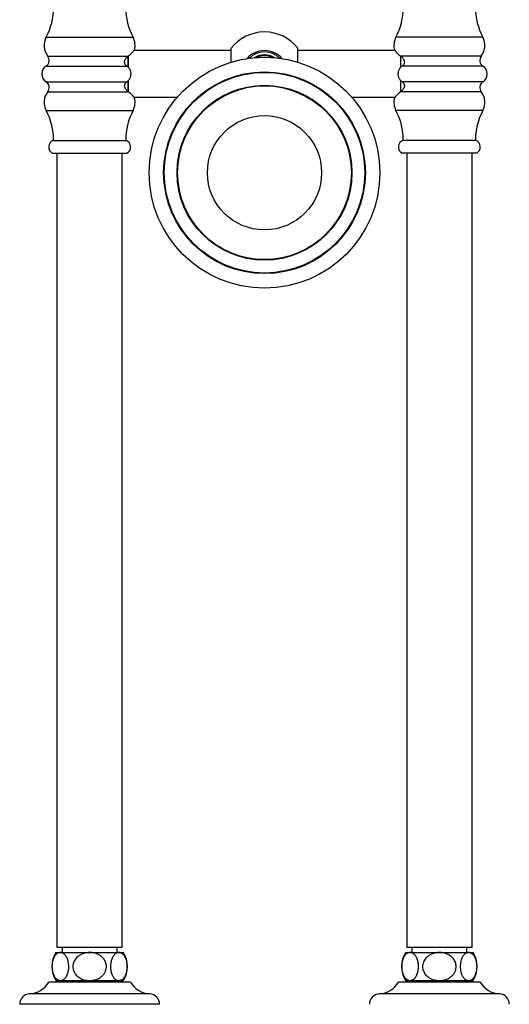
# Model space of a CAD drawing. Units: millimetres. Extents: x 80 to 1704, y 102 to 2296.
# Drawn here: x 314 to 524, y 920 to 1342 of the extents above; entities that cross this region are included whole.
import ezdxf

# ---------------------------------------------------------------- set-up
doc = ezdxf.new("R2010")
doc.units = ezdxf.units.MM
doc.header["$LTSCALE"] = 8

msp = doc.modelspace()

# ---------------------------------------------------------------- linework, layer by layer
at = {"color": 8, "linetype": 'Continuous', "lineweight": 25}
for p, q in [((325.514, 1334.236), (362.775, 1334.236)), ((512.775, 1334.236), (475.514, 1334.236)), ((326.18, 1326.183), (360.77, 1326.183)), ((512.109, 1326.183), (477.519, 1326.183)), ((325.444, 1321.859), (360.138, 1321.859)), ((512.844, 1321.859), (478.151, 1321.859)), ((325.444, 1315.177), (360.138, 1315.177)), ((512.844, 1315.177), (478.151, 1315.177)), ((326.18, 1310.853), (360.77, 1310.853)), ((512.109, 1310.853), (477.519, 1310.853)), ((325.514, 1302.8), (362.775, 1302.8)), ((512.775, 1302.8), (475.514, 1302.8)), ((369.925, 924.018), (318.363, 924.018)), ((519.925, 924.018), (468.363, 924.018)), ((374.144, 919.518), (314.144, 919.518))]:
    msp.add_line(p, q, dxfattribs=at)
at = {"color": 7, "linetype": 'Continuous', "lineweight": 25}
for p, q in [((360.644, 1321.471), (360.644, 1326.076)), ((360.644, 1326.075), (360.644, 1321.472)), ((404.894, 1328.518), (363.178, 1328.518)), ((404.894, 1323.537), (404.894, 1329.518)), ((433.394, 1323.537), (433.394, 1329.518)), ((475.111, 1328.518), (433.394, 1328.518)), ((477.644, 1321.474), (477.644, 1326.094)), ((477.644, 1321.466), (477.644, 1326.084)), ((360.644, 1310.954), (360.644, 1315.569)), ((360.644, 1315.562), (360.644, 1310.942)), ((477.644, 1310.961), (477.644, 1315.564)), ((477.644, 1310.962), (477.644, 1315.564)), ((363.178, 1308.518), (381.708, 1308.518)), ((456.58, 1308.518), (475.111, 1308.518)), ((328.644, 1290.018), (359.644, 1290.018)), ((509.644, 1290.018), (478.644, 1290.018)), ((328.144, 1284.518), (360.144, 1284.518)), ((330.144, 1284.518), (330.144, 944.018)), ((358.144, 944.018), (358.144, 1284.518)), ((510.144, 1284.518), (478.144, 1284.518)), ((480.144, 1284.518), (480.144, 944.018)), ((508.144, 944.018), (508.144, 1284.518)), ((329.644, 941.718), (331.587, 941.718)), ((330.144, 944.018), (344.144, 944.018)), ((331.587, 941.718), (344.144, 941.718)), ((332.394, 944.018), (332.394, 941.718)), ((344.144, 944.018), (358.144, 944.018)), ((344.144, 941.718), (356.702, 941.718)), ((355.894, 941.718), (355.894, 944.018)), ((356.702, 941.718), (358.644, 941.718)), ((479.644, 941.718), (481.587, 941.718)), ((480.144, 944.018), (494.144, 944.018)), ((481.587, 941.718), (494.144, 941.718)), ((482.394, 944.018), (482.394, 941.718)), ((494.144, 944.018), (508.144, 944.018)), ((494.144, 941.718), (506.702, 941.718)), ((505.894, 941.718), (505.894, 944.018)), ((506.702, 941.718), (508.644, 941.718)), ((361.644, 929.018), (326.644, 929.018)), ((329.644, 929.718), (331.587, 929.718)), ((331.587, 929.718), (344.144, 929.718)), ((333.744, 929.718), (333.744, 929.318)), ((333.744, 929.318), (334.044, 929.018)), ((333.744, 929.318), (354.544, 929.318)), ((344.144, 929.718), (356.702, 929.718)), ((354.244, 929.018), (354.544, 929.318)), ((354.544, 929.318), (354.544, 929.718)), ((356.702, 929.718), (358.644, 929.718)), ((511.644, 929.018), (476.644, 929.018)), ((479.644, 929.718), (481.587, 929.718)), ((481.587, 929.718), (494.144, 929.718)), ((483.744, 929.718), (483.744, 929.318)), ((483.744, 929.318), (484.044, 929.018)), ((483.744, 929.318), (504.544, 929.318)), ((494.144, 929.718), (506.702, 929.718)), ((504.244, 929.018), (504.544, 929.318)), ((504.544, 929.318), (504.544, 929.718)), ((506.702, 929.718), (508.644, 929.718))]:
    msp.add_line(p, q, dxfattribs=at)
at = {"color": 7, "linetype": 'Continuous', "lineweight": 25, "flags": 128}
for points in [[(417.323, 1319.345), (417.313, 1319.321), (417.228, 1319.09)], [(421.061, 1319.09), (420.976, 1319.321), (420.965, 1319.345)]]:
    msp.add_lwpolyline(points, dxfattribs=at)
at = {"color": 7, "linetype": 'Continuous', "lineweight": 25}
for radius in [49.5, 43.25, 43, 37.5, 37.25, 24.5]:
    msp.add_circle((419.144, 1276.133), radius, dxfattribs=at)
for centre, radius, start, end in [((301.645, 1346.856), 27, 332.13408, 0.34439), ((386.644, 1346.856), 27, 179.65561, 207.86592), ((451.645, 1346.856), 27, 332.13408, 0.34439), ((536.644, 1346.856), 27, 179.65561, 207.86592), ((419.144, 1318.518), 18.002, 90, 142.33438), ((419.144, 1318.518), 18.002, 37.66562, 90), ((332.144, 1330.73), 7.5, 152.13408, 217.32225), ((356.144, 1330.73), 7.5, 344.78139, 27.86592), ((482.144, 1330.73), 7.5, 152.13408, 195.22023), ((506.144, 1330.73), 7.5, 322.67775, 27.86592), ((323.794, 1324.364), 3, 303.36701, 37.32225), ((419.144, 1318.518), 10, 40.78709, 139.21291), ((419.144, 1318.518), 8.185, 57.74683, 122.25317), ((419.144, 1318.518), 7.769, 64.29827, 115.70173), ((514.494, 1324.364), 3, 142.67775, 236.63299), ((327.644, 1318.518), 4, 123.36701, 236.63299), ((510.644, 1318.518), 4, 303.36701, 56.63299), ((323.794, 1312.672), 3, 322.67775, 56.63299), ((514.494, 1312.672), 3, 123.36701, 217.32225), ((332.144, 1306.306), 7.5, 142.67775, 207.86592), ((506.144, 1306.306), 7.5, 332.13408, 37.32225), ((356.144, 1306.306), 7.5, 332.13408, 15.22023), ((482.144, 1306.306), 7.5, 164.78139, 207.86592), ((301.645, 1290.18), 27, 359.65561, 27.86592), ((386.644, 1290.18), 27, 152.13408, 180.34439), ((451.645, 1290.18), 27, 359.65561, 27.86592), ((536.644, 1290.18), 27, 152.13408, 180.34439), ((329.562, 1287.162), 3, 107.81409, 241.79705), ((358.727, 1287.162), 3, 298.20295, 72.18591), ((479.562, 1287.162), 3, 107.81409, 241.79705), ((508.727, 1287.162), 3, 298.20295, 72.18591), ((339.455, 935.718), 11.5, 148.55102, 211.44898), ((348.834, 935.718), 11.5, 328.55102, 31.44898), ((489.455, 935.718), 11.5, 148.55102, 211.44898), ((498.834, 935.718), 11.5, 328.55102, 31.44898), ((317.687, 934.496), 10.5, 273.69399, 328.5515), ((370.602, 934.496), 10.5, 211.4485, 266.30601), ((467.687, 934.496), 10.5, 273.69399, 328.5515), ((520.602, 934.496), 10.5, 211.4485, 266.30601), ((318.654, 919.518), 4.509, 93.69399, 180), ((369.635, 919.518), 4.509, 0, 86.30601), ((468.654, 919.518), 4.509, 93.69399, 180), ((519.635, 919.518), 4.509, 0, 86.30601)]:
    msp.add_arc(centre, radius, start, end, dxfattribs=at)
at = {"color": 8, "linetype": 'Continuous', "lineweight": 25}
msp.add_arc((419.144, 1318.518), 9.406, 45.14939, 134.85061, dxfattribs=at)
at = {"color": 7, "linetype": 'Continuous', "lineweight": 25}
for points, knots in [([(360.138, 1321.859), (360.039, 1321.927), (359.841, 1322.065), (359.591, 1322.32), (359.389, 1322.606), (359.247, 1322.912), (359.169, 1323.222), (359.139, 1323.57), (359.181, 1323.952), (359.325, 1324.44), (359.601, 1324.964), (360.082, 1325.595), (360.511, 1325.962), (360.77, 1326.183)], [0, 0, 0, 0, 0.0610094, 0.1219695, 0.1833224, 0.244663, 0.3020129, 0.3594067, 0.441028, 0.5228057, 0.6581849, 0.7938854, 1, 1, 1, 1]), ([(360.77, 1326.183), (360.918, 1326.301), (361.214, 1326.537), (361.614, 1326.888), (361.98, 1327.229), (362.303, 1327.549), (362.581, 1327.84), (362.818, 1328.1), (363.015, 1328.325), (363.167, 1328.505), (363.278, 1328.638), (363.348, 1328.725), (363.383, 1328.767), (363.379, 1328.763), (363.378, 1328.762)], [0, 0, 0, 0, 0.0868284, 0.1742242, 0.2634591, 0.3533618, 0.4402126, 0.527712, 0.6172848, 0.7075889, 0.7908241, 0.8746509, 0.9603475, 1, 1, 1, 1]), ([(474.91, 1328.762), (474.91, 1328.763), (474.907, 1328.766), (474.943, 1328.721), (475.014, 1328.634), (475.125, 1328.501), (475.271, 1328.328), (475.454, 1328.119), (475.673, 1327.877), (475.933, 1327.603), (476.3, 1327.236), (476.804, 1326.761), (477.279, 1326.377), (477.519, 1326.183)], [0, 0, 0, 0, 0.0466985, 0.128942, 0.2123586, 0.2963709, 0.3816049, 0.463936, 0.547414, 0.631472, 0.7167074, 0.8570788, 1, 1, 1, 1]), ([(477.519, 1326.183), (477.675, 1326.054), (477.988, 1325.797), (478.4, 1325.35), (478.718, 1324.903), (478.943, 1324.468), (479.085, 1324.057), (479.152, 1323.617), (479.124, 1323.208), (479.019, 1322.855), (478.875, 1322.564), (478.677, 1322.298), (478.437, 1322.057), (478.247, 1321.925), (478.151, 1321.859)], [0, 0, 0, 0, 0.1226159, 0.2454304, 0.3677708, 0.4527707, 0.5376707, 0.6239166, 0.7099256, 0.7676334, 0.8253247, 0.8829693, 0.9406482, 1, 1, 1, 1]), ([(360.138, 1315.177), (360.309, 1315.299), (360.657, 1315.546), (361.085, 1316.019), (361.436, 1316.56), (361.691, 1317.153), (361.853, 1317.79), (361.914, 1318.447), (361.874, 1319.116), (361.73, 1319.764), (361.484, 1320.385), (361.138, 1320.95), (360.693, 1321.461), (360.325, 1321.725), (360.138, 1321.859)], [0, 0, 0, 0, 0.080457, 0.1632818, 0.2437558, 0.3265168, 0.4078852, 0.4915447, 0.5740904, 0.6590237, 0.7416261, 0.8266813, 0.9119272, 1, 1, 1, 1]), ([(478.151, 1321.859), (477.979, 1321.737), (477.631, 1321.49), (477.203, 1321.017), (476.853, 1320.476), (476.597, 1319.883), (476.436, 1319.246), (476.374, 1318.589), (476.415, 1317.92), (476.558, 1317.271), (476.805, 1316.651), (477.151, 1316.086), (477.595, 1315.575), (477.964, 1315.311), (478.151, 1315.177)], [0, 0, 0, 0, 0.080457, 0.1632818, 0.2437558, 0.3265168, 0.4078852, 0.4915447, 0.5740904, 0.6590237, 0.7416261, 0.8266813, 0.9119272, 1, 1, 1, 1]), ([(360.77, 1310.853), (360.613, 1310.982), (360.3, 1311.239), (359.888, 1311.686), (359.571, 1312.133), (359.346, 1312.568), (359.203, 1312.979), (359.137, 1313.419), (359.165, 1313.828), (359.27, 1314.181), (359.414, 1314.472), (359.611, 1314.738), (359.852, 1314.979), (360.041, 1315.111), (360.138, 1315.177)], [0, 0, 0, 0, 0.1226159, 0.2454304, 0.3677708, 0.4527707, 0.5376707, 0.6239166, 0.7099256, 0.7676334, 0.8253247, 0.8829693, 0.9406482, 1, 1, 1, 1]), ([(478.151, 1315.177), (478.25, 1315.109), (478.447, 1314.971), (478.698, 1314.716), (478.9, 1314.43), (479.042, 1314.124), (479.12, 1313.814), (479.149, 1313.466), (479.108, 1313.084), (478.964, 1312.596), (478.688, 1312.071), (478.206, 1311.441), (477.777, 1311.074), (477.519, 1310.853)], [0, 0, 0, 0, 0.06100943, 0.12196948, 0.18332237, 0.244663, 0.30201292, 0.35940669, 0.44102801, 0.5228057, 0.65818488, 0.7938854, 1, 1, 1, 1]), ([(363.378, 1308.274), (363.379, 1308.273), (363.381, 1308.27), (363.345, 1308.315), (363.274, 1308.402), (363.164, 1308.535), (363.018, 1308.708), (362.835, 1308.917), (362.615, 1309.159), (362.355, 1309.433), (361.989, 1309.8), (361.484, 1310.275), (361.009, 1310.659), (360.77, 1310.853)], [0, 0, 0, 0, 0.0466985, 0.128942, 0.2123586, 0.2963709, 0.3816049, 0.463936, 0.547414, 0.631472, 0.7167074, 0.8570788, 1, 1, 1, 1]), ([(477.519, 1310.853), (477.371, 1310.735), (477.075, 1310.499), (476.675, 1310.148), (476.308, 1309.807), (475.986, 1309.487), (475.708, 1309.196), (475.471, 1308.936), (475.274, 1308.711), (475.121, 1308.531), (475.011, 1308.398), (474.94, 1308.311), (474.906, 1308.268), (474.909, 1308.273), (474.91, 1308.274)], [0, 0, 0, 0, 0.0868284, 0.1742242, 0.2634591, 0.3533618, 0.4402126, 0.527712, 0.6172848, 0.7075889, 0.7908241, 0.8746509, 0.9603475, 1, 1, 1, 1]), ([(331.587, 941.718), (331.526, 941.716), (331.303, 941.711), (330.916, 941.633), (330.436, 941.43), (330.002, 941.136), (329.616, 940.773), (329.28, 940.364), (328.939, 939.838), (328.614, 939.17), (328.325, 938.344), (328.116, 937.425), (328, 936.476), (327.976, 935.537), (328.03, 934.651), (328.158, 933.809), (328.351, 933.017), (328.608, 932.286), (328.933, 931.605), (329.319, 931.007), (329.782, 930.481), (330.305, 930.073), (330.802, 929.842), (331.232, 929.734), (331.469, 929.723), (331.587, 929.718)], [0, 0, 0, 0, 0.0174878, 0.0645562, 0.1117695, 0.1588073, 0.1966161, 0.2345243, 0.2723002, 0.3204489, 0.3685646, 0.4169585, 0.465328, 0.5086422, 0.5519582, 0.5935101, 0.6350766, 0.6785258, 0.7219969, 0.7704499, 0.8189299, 0.8752824, 0.9316609, 0.96583, 1, 1, 1, 1]), ([(331.587, 929.718), (331.807, 929.736), (332.149, 929.764), (332.604, 929.947), (332.96, 930.149), (333.31, 930.421), (333.696, 930.812), (334.105, 931.366), (334.503, 932.121), (334.775, 932.866), (334.947, 933.518), (335.069, 934.127), (335.163, 934.863), (335.201, 935.759), (335.155, 936.717), (335.011, 937.678), (334.778, 938.577), (334.477, 939.361), (334.121, 940.036), (333.708, 940.616), (333.231, 941.099), (332.703, 941.454), (332.15, 941.677), (331.776, 941.704), (331.587, 941.718)], [0, 0, 0, 0, 0.0634366, 0.0984922, 0.1338111, 0.1700291, 0.2065936, 0.2586025, 0.3120074, 0.3640809, 0.3910091, 0.4182225, 0.4585833, 0.5000492, 0.5474098, 0.5966021, 0.6439347, 0.6927822, 0.7384229, 0.7850595, 0.8379638, 0.8919942, 0.9455406, 1, 1, 1, 1]), ([(344.144, 941.718), (343.697, 941.699), (343.02, 941.671), (342.13, 941.493), (341.473, 941.31), (340.837, 941.072), (340.223, 940.781), (339.631, 940.429), (338.989, 939.956), (338.33, 939.327), (337.724, 938.516), (337.265, 937.599), (336.999, 936.653), (336.917, 935.702), (336.999, 934.811), (337.23, 933.955), (337.592, 933.158), (338.085, 932.412), (338.71, 931.723), (339.461, 931.108), (340.359, 930.568), (341.382, 930.137), (342.394, 929.875), (343.323, 929.74), (343.87, 929.725), (344.144, 929.718)], [0, 0, 0, 0, 0.0645236, 0.097507, 0.130709, 0.1629058, 0.1953405, 0.2286009, 0.2621844, 0.3101832, 0.3594885, 0.4075373, 0.4573258, 0.5003119, 0.5446778, 0.5856787, 0.6277881, 0.6704488, 0.7141234, 0.7615179, 0.8099452, 0.864935, 0.9210989, 0.9603758, 1, 1, 1, 1]), ([(344.144, 929.718), (344.5, 929.73), (345.099, 929.75), (345.931, 929.891), (346.647, 930.072), (347.354, 930.321), (348.145, 930.688), (348.993, 931.219), (349.691, 931.838), (350.178, 932.403), (350.502, 932.859), (350.784, 933.352), (351.067, 933.994), (351.294, 934.805), (351.373, 935.741), (351.284, 936.652), (351.053, 937.496), (350.685, 938.297), (350.19, 939.042), (349.566, 939.725), (348.804, 940.346), (347.915, 940.875), (346.871, 941.311), (345.707, 941.609), (344.77, 941.711), (344.246, 941.717), (344.144, 941.718)], [0, 0, 0, 0, 0.0512936, 0.0863151, 0.1215935, 0.1577425, 0.1942241, 0.2472167, 0.3016302, 0.3280758, 0.3547478, 0.3821965, 0.4099411, 0.4557026, 0.5030892, 0.5445637, 0.5872527, 0.6286956, 0.6711818, 0.7158919, 0.7616124, 0.8125568, 0.864587, 0.9243033, 0.9853436, 1, 1, 1, 1]), ([(356.702, 941.718), (356.482, 941.7), (356.139, 941.672), (355.684, 941.489), (355.328, 941.286), (354.979, 941.014), (354.592, 940.623), (354.184, 940.07), (353.786, 939.315), (353.513, 938.569), (353.342, 937.917), (353.219, 937.308), (353.126, 936.573), (353.088, 935.677), (353.134, 934.719), (353.278, 933.758), (353.511, 932.859), (353.811, 932.075), (354.168, 931.4), (354.581, 930.82), (355.057, 930.337), (355.586, 929.982), (356.138, 929.759), (356.513, 929.732), (356.702, 929.718)], [0, 0, 0, 0, 0.0634367, 0.0986254, 0.1338111, 0.1702054, 0.2065934, 0.2586023, 0.3120073, 0.3640808, 0.3911529, 0.418222, 0.4585829, 0.5000488, 0.5474094, 0.5966018, 0.6439344, 0.692782, 0.7384226, 0.7850593, 0.8379637, 0.8919942, 0.9455406, 1, 1, 1, 1]), ([(356.702, 929.718), (356.762, 929.719), (356.986, 929.725), (357.372, 929.803), (357.852, 930.006), (358.287, 930.3), (358.672, 930.663), (359.009, 931.072), (359.349, 931.598), (359.675, 932.266), (359.964, 933.092), (360.172, 934.011), (360.289, 934.96), (360.313, 935.899), (360.259, 936.785), (360.131, 937.627), (359.938, 938.419), (359.68, 939.15), (359.356, 939.831), (358.969, 940.429), (358.506, 940.955), (357.984, 941.363), (357.486, 941.594), (357.057, 941.701), (356.82, 941.712), (356.702, 941.718)], [0, 0, 0, 0, 0.0174878, 0.0645562, 0.1117695, 0.1588073, 0.1966161, 0.2345243, 0.2723002, 0.3204489, 0.3685646, 0.4169585, 0.465328, 0.5086422, 0.5519582, 0.5935101, 0.6350766, 0.6785258, 0.7219969, 0.7704499, 0.8189299, 0.8752824, 0.9316609, 0.96583, 1, 1, 1, 1]), ([(481.587, 941.718), (481.526, 941.716), (481.303, 941.711), (480.916, 941.633), (480.436, 941.43), (480.002, 941.136), (479.616, 940.773), (479.28, 940.364), (478.939, 939.838), (478.614, 939.17), (478.325, 938.344), (478.116, 937.425), (478, 936.476), (477.976, 935.537), (478.03, 934.651), (478.158, 933.809), (478.351, 933.017), (478.608, 932.286), (478.933, 931.605), (479.319, 931.007), (479.782, 930.481), (480.305, 930.073), (480.802, 929.842), (481.232, 929.734), (481.469, 929.723), (481.587, 929.718)], [0, 0, 0, 0, 0.0174878, 0.0645562, 0.1117695, 0.1588073, 0.1966161, 0.2345243, 0.2723002, 0.3204489, 0.3685646, 0.4169585, 0.465328, 0.5086422, 0.5519582, 0.5935101, 0.6350766, 0.6785258, 0.7219969, 0.7704499, 0.8189299, 0.8752824, 0.9316609, 0.96583, 1, 1, 1, 1]), ([(481.587, 929.718), (481.807, 929.736), (482.149, 929.764), (482.604, 929.947), (482.96, 930.149), (483.31, 930.421), (483.696, 930.812), (484.105, 931.366), (484.503, 932.121), (484.775, 932.866), (484.947, 933.518), (485.069, 934.127), (485.163, 934.863), (485.201, 935.759), (485.155, 936.717), (485.011, 937.678), (484.778, 938.577), (484.477, 939.361), (484.121, 940.036), (483.708, 940.616), (483.231, 941.099), (482.703, 941.454), (482.15, 941.677), (481.776, 941.704), (481.587, 941.718)], [0, 0, 0, 0, 0.0634366, 0.0984922, 0.1338111, 0.1700291, 0.2065936, 0.2586025, 0.3120074, 0.3640809, 0.3910091, 0.4182225, 0.4585833, 0.5000492, 0.5474098, 0.5966021, 0.6439347, 0.6927822, 0.7384229, 0.7850595, 0.8379638, 0.8919942, 0.9455406, 1, 1, 1, 1]), ([(494.144, 941.718), (493.697, 941.699), (493.02, 941.671), (492.13, 941.493), (491.473, 941.31), (490.837, 941.072), (490.223, 940.781), (489.631, 940.429), (488.989, 939.956), (488.33, 939.327), (487.724, 938.516), (487.265, 937.599), (486.999, 936.653), (486.917, 935.702), (486.999, 934.811), (487.23, 933.955), (487.592, 933.158), (488.085, 932.412), (488.71, 931.723), (489.461, 931.108), (490.359, 930.568), (491.382, 930.137), (492.394, 929.875), (493.323, 929.74), (493.87, 929.725), (494.144, 929.718)], [0, 0, 0, 0, 0.0645236, 0.097507, 0.130709, 0.1629058, 0.1953405, 0.2286009, 0.2621844, 0.3101832, 0.3594885, 0.4075373, 0.4573258, 0.5003119, 0.5446778, 0.5856787, 0.6277881, 0.6704488, 0.7141234, 0.7615179, 0.8099452, 0.864935, 0.9210989, 0.9603758, 1, 1, 1, 1]), ([(494.144, 929.718), (494.5, 929.73), (495.099, 929.75), (495.931, 929.891), (496.647, 930.072), (497.354, 930.321), (498.145, 930.688), (498.993, 931.219), (499.691, 931.838), (500.178, 932.403), (500.502, 932.859), (500.784, 933.352), (501.067, 933.994), (501.294, 934.805), (501.373, 935.741), (501.284, 936.652), (501.053, 937.496), (500.685, 938.297), (500.19, 939.042), (499.566, 939.725), (498.804, 940.346), (497.915, 940.875), (496.871, 941.311), (495.707, 941.609), (494.77, 941.711), (494.246, 941.717), (494.144, 941.718)], [0, 0, 0, 0, 0.0512936, 0.0863151, 0.1215935, 0.1577425, 0.1942241, 0.2472167, 0.3016302, 0.3280758, 0.3547478, 0.3821965, 0.4099411, 0.4557026, 0.5030892, 0.5445637, 0.5872527, 0.6286956, 0.6711818, 0.7158919, 0.7616124, 0.8125568, 0.864587, 0.9243033, 0.9853436, 1, 1, 1, 1]), ([(506.702, 941.718), (506.482, 941.7), (506.139, 941.672), (505.684, 941.489), (505.328, 941.286), (504.979, 941.014), (504.592, 940.623), (504.184, 940.07), (503.786, 939.315), (503.513, 938.569), (503.342, 937.917), (503.219, 937.308), (503.126, 936.573), (503.088, 935.677), (503.134, 934.719), (503.278, 933.758), (503.511, 932.859), (503.811, 932.075), (504.168, 931.4), (504.581, 930.82), (505.057, 930.337), (505.586, 929.982), (506.138, 929.759), (506.513, 929.732), (506.702, 929.718)], [0, 0, 0, 0, 0.0634367, 0.0986254, 0.1338111, 0.1702054, 0.2065934, 0.2586023, 0.3120073, 0.3640808, 0.3911529, 0.418222, 0.4585829, 0.5000488, 0.5474094, 0.5966018, 0.6439344, 0.692782, 0.7384226, 0.7850593, 0.8379637, 0.8919942, 0.9455406, 1, 1, 1, 1]), ([(506.702, 929.718), (506.762, 929.719), (506.986, 929.725), (507.372, 929.803), (507.852, 930.006), (508.287, 930.3), (508.672, 930.663), (509.009, 931.072), (509.349, 931.598), (509.675, 932.266), (509.964, 933.092), (510.172, 934.011), (510.289, 934.96), (510.313, 935.899), (510.259, 936.785), (510.131, 937.627), (509.938, 938.419), (509.68, 939.15), (509.356, 939.831), (508.969, 940.429), (508.506, 940.955), (507.984, 941.363), (507.486, 941.594), (507.057, 941.701), (506.82, 941.712), (506.702, 941.718)], [0, 0, 0, 0, 0.0174878, 0.0645562, 0.1117695, 0.1588073, 0.1966161, 0.2345243, 0.2723002, 0.3204489, 0.3685646, 0.4169585, 0.465328, 0.5086422, 0.5519582, 0.5935101, 0.6350766, 0.6785258, 0.7219969, 0.7704499, 0.8189299, 0.8752824, 0.9316609, 0.96583, 1, 1, 1, 1])]:
    msp.add_open_spline(points, degree=3, knots=knots, dxfattribs=at)

doc.saveas('drawing.dxf')
